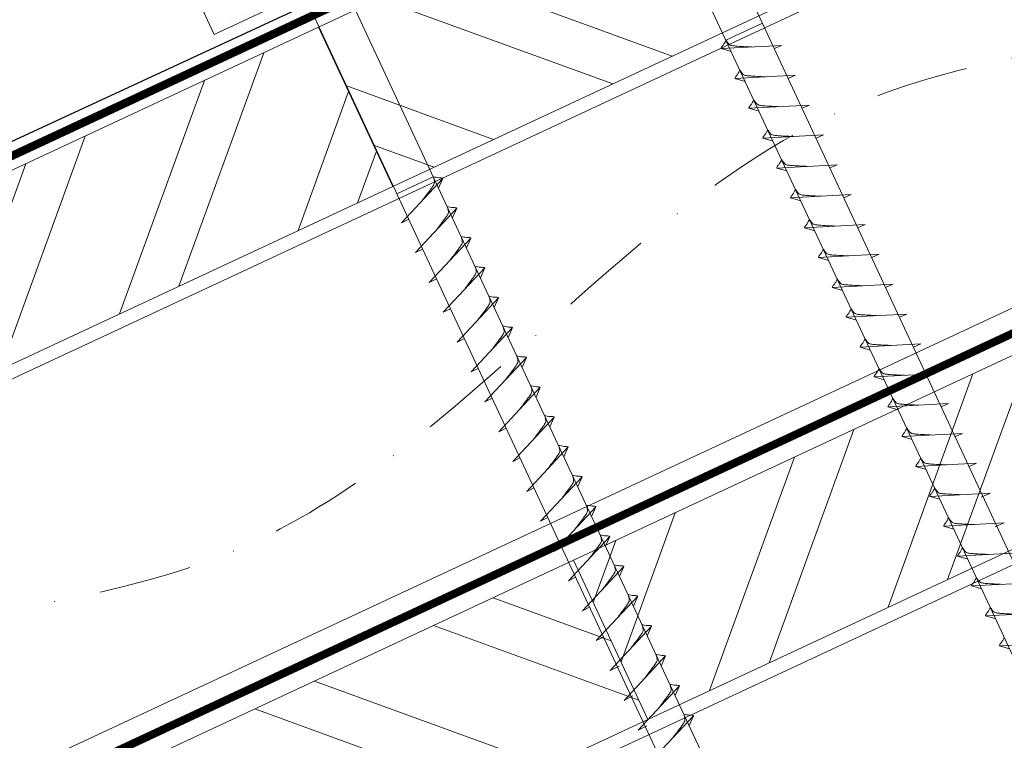
# Model space of a CAD drawing. Units: millimetres. Extents: x 0 to 70034, y 0 to 4832.
# Drawn here: x 50865 to 50999, y 564 to 662 of the extents above; entities that cross this region are included whole.
import ezdxf

# ---------------------------------------------------------------- set-up
doc = ezdxf.new("R2010")
doc.units = ezdxf.units.MM
doc.linetypes.add('STRICHPUNKT', pattern=[25.4, 12.7, -6.35, 0, -6.35])
doc.linetypes.add('Trennlage', pattern=[30, 12, -18])
for name, color, linetype, lineweight, true_color in [('01_PREFA-Dachprodukt', 7, 'Continuous', 25, 0xe1000f), ('02_Nägel', 7, 'Continuous', 15, 0xff7f7f), ('04_Trennlage', 7, 'Continuous', 25, 0x505f69), ('04_Trennlage_Linie', 7, 'Continuous', 0, 0x505f69), ('04_Unterdach', 7, 'Continuous', 25, 0x505f69), ('04_Unterdach_Linie', 7, 'Continuous', 0, 0x505f69), ('06_Dichtung', 7, 'Continuous', 15, 0x8296a0), ('06_Holz', 7, 'Continuous', 15, 0x8296a0), ('06_Holzschfraffur', 7, 'Continuous', 13, 0xdce6eb), ('09_Luft', 7, 'Continuous', 5, 0x8296a0)]:
    doc.layers.add(name, color=color, linetype=linetype, lineweight=lineweight, true_color=true_color)

msp = doc.modelspace()

# ---------------------------------------------------------------- hatches: boundary and pattern name
at = {"layer": '06_Dichtung'}
h = msp.add_hatch(dxfattribs=at)
h.set_pattern_fill('DOTS', color=256, angle=13)
h.set_pattern_definition([(13, (10932.926, -9249.346), (0.41629644, 1.72536738), [0, -1.5875])])
h.paths.add_polyline_path([(50889.76, 663.69), (50891.45, 660.064), (50903.62, 665.739), (50902.648, 667.824), (50900.774, 668.826)])
h.paths.add_polyline_path([(50908.07, 672.228), (50907.633, 670.148), (50908.605, 668.064), (50948.613, 686.72), (50947.641, 688.804), (50945.767, 689.806)])
h.paths.add_polyline_path([(50953.063, 693.208), (50952.626, 691.129), (50953.598, 689.044), (50965.768, 694.719), (50964.077, 698.344)])
at = {"layer": '06_Holzschfraffur'}
h = msp.add_hatch(dxfattribs=at)
h.set_pattern_fill('ANSI32', color=256, scale=2, angle=295, style=0)
h.set_pattern_definition([(340, (43550.953, -2466.627), (6.515484, 17.901144), []), (340, (43554.748, -2474.766), (6.515484, 17.901144), [])])
h.paths.add_polyline_path([(50905.717, 661.05), (50915.86, 639.298), (51065.401, 709.03), (51055.258, 730.782)])
h = msp.add_hatch(dxfattribs=at)
h.set_pattern_fill('ANSI32', color=256, scale=2, angle=25, style=0)
h.set_pattern_definition([(70, (43550.953, -2466.627), (-17.901144, 6.515484), []), (70, (43559.092, -2462.831), (-17.901144, 6.515484), [])])
h.paths.add_polyline_path([(50915.86, 639.298), (50905.717, 661.05), (50756.176, 591.318), (50766.319, 569.566)])
h = msp.add_hatch(dxfattribs=at)
h.set_pattern_fill('ANSI32', color=256, scale=2, angle=25, style=0)
h.set_pattern_definition([(70, (43436.278, -2609.184), (-17.901144, 6.515484), []), (70, (43444.417, -2605.389), (-17.901144, 6.515484), [])])
h.paths.add_polyline_path([(51100.266, 636.205), (51090.123, 657.956), (50940.583, 588.224), (50950.726, 566.473)])
h = msp.add_hatch(dxfattribs=at)
h.set_pattern_fill('ANSI32', color=256, scale=2, angle=295, style=0)
h.set_pattern_definition([(340, (43436.278, -2609.184), (6.515484, 17.901144), []), (340, (43440.073, -2617.323), (6.515484, 17.901144), [])])
h.paths.add_polyline_path([(50791.042, 518.492), (50801.185, 496.741), (50950.726, 566.473), (50940.583, 588.224)])

# ---------------------------------------------------------------- linework, layer by layer
at = {"layer": '01_PREFA-Dachprodukt'}
msp.add_line((51092.891, 751.645, 0), (50734.012, 585.25, 0), dxfattribs=at)
at = {"layer": '02_Nägel'}
for p, q in [((50961.411, 659.275, 13.56), (50966.396, 661.599, 13.56)), ((50969.024, 658.565, 13.56), (50960.734, 658.124, 13.56)), ((50969.024, 658.565, 13.56), (50968.015, 658.126, 13.56)), ((50960.734, 658.124, 13.56), (50962.138, 657.716, 13.56)), ((50970.926, 654.486, 13.56), (50962.636, 654.046, 13.56)), ((50970.926, 654.486, 13.56), (50969.917, 654.048, 13.56)), ((50962.636, 654.046, 13.56), (50964.04, 653.637, 13.56)), ((50972.828, 650.408, 13.56), (50964.537, 649.967, 13.56)), ((50972.828, 650.408, 13.56), (50971.818, 649.97, 13.56)), ((50964.537, 649.967, 13.56), (50965.941, 649.559, 13.56)), ((50974.73, 646.329, 13.56), (50966.439, 645.889, 13.56)), ((50974.73, 646.329, 13.56), (50973.72, 645.891, 13.56)), ((50966.439, 645.889, 13.56), (50967.843, 645.481, 13.56)), ((50976.631, 642.251, 13.56), (50968.341, 641.81, 13.56)), ((50976.631, 642.251, 13.56), (50975.622, 641.813, 13.56)), ((50968.341, 641.81, 13.56), (50969.745, 641.402, 13.56)), ((50921.403, 640.619, 13.56), (50916.418, 638.294, 13.56)), ((50917.053, 634.33, 13.56), (50922.72, 640.398, 13.56)), ((50922.72, 640.398, 13.56), (50922.13, 639.06, 13.56)), ((50978.533, 638.173, 13.56), (50970.243, 637.732, 13.56)), ((50978.533, 638.173, 13.56), (50977.524, 637.734, 13.56)), ((50970.243, 637.732, 13.56), (50971.647, 637.324, 13.56)), ((50918.955, 630.252, 13.56), (50924.622, 636.319, 13.56)), ((50924.622, 636.319, 13.56), (50924.032, 634.981, 13.56)), ((50917.053, 634.33, 13.56), (50918.038, 634.822, 13.56)), ((50980.435, 634.094, 13.56), (50972.144, 633.654, 13.56)), ((50980.435, 634.094, 13.56), (50979.426, 633.656, 13.56)), ((50972.144, 633.654, 13.56), (50973.548, 633.246, 13.56)), ((50920.857, 626.173, 13.56), (50926.523, 632.241, 13.56)), ((50926.523, 632.241, 13.56), (50925.933, 630.903, 13.56)), ((50918.955, 630.252, 13.56), (50919.939, 630.743, 13.56)), ((50982.337, 630.016, 13.56), (50974.046, 629.575, 13.56)), ((50982.337, 630.016, 13.56), (50981.327, 629.578, 13.56)), ((50974.046, 629.575, 13.56), (50975.45, 629.167, 13.56)), ((50922.758, 622.095, 13.56), (50928.425, 628.163, 13.56)), ((50928.425, 628.163, 13.56), (50927.835, 626.825, 13.56)), ((50920.857, 626.173, 13.56), (50921.841, 626.665, 13.56)), ((50984.238, 625.938, 13.56), (50975.948, 625.497, 13.56)), ((50984.238, 625.938, 13.56), (50983.229, 625.499, 13.56)), ((50975.948, 625.497, 13.56), (50977.352, 625.089, 13.56)), ((50924.66, 618.017, 13.56), (50930.327, 624.084, 13.56)), ((50930.327, 624.084, 13.56), (50929.737, 622.746, 13.56)), ((50922.758, 622.095, 13.56), (50923.743, 622.586, 13.56)), ((50986.14, 621.859, 13.56), (50977.85, 621.418, 13.56)), ((50986.14, 621.859, 13.56), (50985.131, 621.421, 13.56)), ((50977.85, 621.418, 13.56), (50979.254, 621.01, 13.56)), ((50926.562, 613.938, 13.56), (50932.229, 620.006, 13.56)), ((50932.229, 620.006, 13.56), (50931.639, 618.668, 13.56)), ((50924.66, 618.017, 13.56), (50925.645, 618.508, 13.56)), ((50988.042, 617.781, 13.56), (50979.752, 617.34, 13.56)), ((50979.752, 617.34, 13.56), (50981.156, 616.932, 13.56)), ((50988.042, 617.781, 13.56), (50987.033, 617.342, 13.56)), ((50928.464, 609.86, 13.56), (50934.13, 615.927, 13.56)), ((50934.13, 615.927, 13.56), (50933.541, 614.59, 13.56)), ((50926.562, 613.938, 13.56), (50927.547, 614.43, 13.56)), ((50989.944, 613.702, 13.56), (50981.653, 613.262, 13.56)), ((50981.653, 613.262, 13.56), (50983.057, 612.854, 13.56)), ((50989.944, 613.702, 13.56), (50988.935, 613.264, 13.56)), ((50930.366, 605.781, 13.56), (50936.032, 611.849, 13.56)), ((50936.032, 611.849, 13.56), (50935.442, 610.511, 13.56)), ((50928.464, 609.86, 13.56), (50929.448, 610.351, 13.56)), ((50991.846, 609.624, 13.56), (50983.555, 609.183, 13.56)), ((50983.555, 609.183, 13.56), (50984.959, 608.775, 13.56)), ((50991.846, 609.624, 13.56), (50990.836, 609.186, 13.56)), ((50932.267, 601.703, 13.56), (50937.934, 607.771, 13.56)), ((50937.934, 607.771, 13.56), (50937.344, 606.433, 13.56)), ((50930.366, 605.781, 13.56), (50931.35, 606.273, 13.56)), ((50993.747, 605.546, 13.56), (50985.457, 605.105, 13.56)), ((50985.457, 605.105, 13.56), (50986.861, 604.697, 13.56)), ((50993.747, 605.546, 13.56), (50992.738, 605.107, 13.56)), ((50934.169, 597.625, 13.56), (50939.836, 603.692, 13.56)), ((50939.836, 603.692, 13.56), (50939.246, 602.354, 13.56)), ((50932.267, 601.703, 13.56), (50933.252, 602.194, 13.56)), ((50995.649, 601.467, 13.56), (50987.359, 601.026, 13.56)), ((50987.359, 601.026, 13.56), (50988.763, 600.618, 13.56)), ((50995.649, 601.467, 13.56), (50994.64, 601.029, 13.56)), ((50936.071, 593.546, 13.56), (50941.738, 599.614, 13.56)), ((50941.738, 599.614, 13.56), (50941.148, 598.276, 13.56)), ((50934.169, 597.625, 13.56), (50935.154, 598.116, 13.56)), ((50997.551, 597.389, 13.56), (50989.26, 596.948, 13.56)), ((50989.26, 596.948, 13.56), (50990.664, 596.54, 13.56)), ((50997.551, 597.389, 13.56), (50996.314, 596.844, 13.56)), ((50937.973, 589.468, 13.56), (50943.639, 595.535, 13.56)), ((50943.639, 595.535, 13.56), (50943.049, 594.198, 13.56)), ((50936.071, 593.546, 13.56), (50937.055, 594.038, 13.56)), ((50999.455, 593.306, 13.56), (50991.165, 592.865, 13.56)), ((50991.165, 592.865, 13.56), (50992.569, 592.457, 13.56)), ((50999.455, 593.306, 13.56), (50998.218, 592.761, 13.56)), ((50939.874, 585.389, 13.56), (50945.541, 591.457, 13.56)), ((50945.541, 591.457, 13.56), (50944.951, 590.119, 13.56)), ((50937.973, 589.468, 13.56), (50938.957, 589.959, 13.56)), ((51001.359, 589.222, 13.56), (50993.069, 588.781, 13.56)), ((50993.069, 588.781, 13.56), (50994.473, 588.373, 13.56)), ((50941.776, 581.311, 13.56), (50947.443, 587.379, 13.56)), ((50947.443, 587.379, 13.56), (50946.853, 586.041, 13.56)), ((50939.874, 585.389, 13.56), (50940.859, 585.881, 13.56)), ((51003.263, 585.139, 13.56), (50994.973, 584.698, 13.56)), ((50994.973, 584.698, 13.56), (50996.377, 584.29, 13.56)), ((50943.678, 577.233, 13.56), (50949.345, 583.3, 13.56)), ((50949.345, 583.3, 13.56), (50948.755, 581.962, 13.56)), ((50941.776, 581.311, 13.56), (50942.761, 581.803, 13.56)), ((51005.167, 581.056, 13.56), (50996.877, 580.615, 13.56)), ((50996.877, 580.615, 13.56), (50998.281, 580.207, 13.56)), ((50945.58, 573.154, 13.56), (50951.246, 579.222, 13.56)), ((50951.246, 579.222, 13.56), (50950.657, 577.884, 13.56)), ((50943.678, 577.233, 13.56), (50944.663, 577.724, 13.56)), ((51007.071, 576.972, 13.56), (50998.781, 576.531, 13.56)), ((50998.781, 576.531, 13.56), (51000.185, 576.123, 13.56)), ((50947.484, 569.071, 13.56), (50953.151, 575.139, 13.56)), ((50953.151, 575.139, 13.56), (50952.561, 573.801, 13.56)), ((50945.58, 573.154, 13.56), (50946.792, 573.752, 13.56)), ((50949.388, 564.988, 13.56), (50955.055, 571.055, 13.56)), ((50955.055, 571.055, 13.56), (50954.465, 569.717, 13.56)), ((50947.484, 569.071, 13.56), (50948.696, 569.669, 13.56)), ((50951.292, 560.904, 13.56), (50956.959, 566.972, 13.56)), ((50956.959, 566.972, 13.56), (50956.369, 565.634, 13.56)), ((50949.388, 564.988, 13.56), (50950.6, 565.585, 13.56))]:
    msp.add_line(p, q, dxfattribs=at)
at = {"layer": '02_Nägel', "elevation": 13.56}
for points in [[(50944.334, 690.572), (50947.641, 688.804), (51033.432, 504.824), (51040.151, 496.923), (51038.417, 507.148), (50952.626, 691.129), (50953.397, 694.799)], [(50899.341, 669.592), (50902.648, 667.824), (50988.44, 483.843), (50995.158, 475.943), (50993.425, 486.168), (50907.633, 670.148), (50908.404, 673.818)]]:
    msp.add_lwpolyline(points, dxfattribs=at)
at = {"layer": '02_Nägel'}
for points, knots in [([(50960.734, 658.124, 13.56), (50960.74, 658.151, 13.56), (50960.778, 658.328, 13.56), (50961.033, 658.562, 13.56), (50961.236, 658.928, 13.56), (50961.356, 659.166, 13.56), (50961.411, 659.275, 13.56)], [0, 0, 0, 0, 0.0822026, 0.5393739, 0.9765786, 1.3405073, 1.3405073, 1.3405073, 1.3405073]), ([(50964.913, 658.346, 13.56), (50964.645, 658.359, 13.56), (50963.999, 658.392, 13.56), (50963.172, 658.43, 13.56), (50962.457, 658.494, 13.56), (50961.968, 658.546, 13.56), (50961.655, 658.9, 13.56), (50961.503, 659.133, 13.56), (50961.411, 659.275, 13.56)], [0, 0, 0, 0, 0.8071321, 1.941076, 2.4685481, 2.9946046, 3.3254251, 3.8360041, 3.8360041, 3.8360041, 3.8360041]), ([(50962.636, 654.046, 13.56), (50962.641, 654.072, 13.56), (50962.68, 654.249, 13.56), (50962.935, 654.484, 13.56), (50963.138, 654.849, 13.56), (50963.258, 655.088, 13.56), (50963.313, 655.196, 13.56)], [0, 0, 0, 0, 0.0822026, 0.5393739, 0.9765786, 1.3405073, 1.3405073, 1.3405073, 1.3405073]), ([(50966.815, 654.268, 13.56), (50966.547, 654.281, 13.56), (50965.901, 654.313, 13.56), (50965.074, 654.352, 13.56), (50964.359, 654.416, 13.56), (50963.87, 654.467, 13.56), (50963.557, 654.821, 13.56), (50963.405, 655.055, 13.56), (50963.313, 655.196, 13.56)], [0, 0, 0, 0, 0.8071321, 1.941076, 2.4685481, 2.9946046, 3.3254251, 3.8360041, 3.8360041, 3.8360041, 3.8360041]), ([(50964.537, 649.967, 13.56), (50964.543, 649.994, 13.56), (50964.582, 650.171, 13.56), (50964.837, 650.406, 13.56), (50965.039, 650.771, 13.56), (50965.16, 651.009, 13.56), (50965.214, 651.118, 13.56)], [0, 0, 0, 0, 0.0822026, 0.5393739, 0.9765786, 1.3405073, 1.3405073, 1.3405073, 1.3405073]), ([(50968.717, 650.189, 13.56), (50968.449, 650.203, 13.56), (50967.803, 650.235, 13.56), (50966.975, 650.273, 13.56), (50966.261, 650.337, 13.56), (50965.772, 650.389, 13.56), (50965.459, 650.743, 13.56), (50965.307, 650.976, 13.56), (50965.214, 651.118, 13.56)], [0, 0, 0, 0, 0.8071321, 1.941076, 2.4685481, 2.9946046, 3.3254251, 3.8360041, 3.8360041, 3.8360041, 3.8360041]), ([(50966.439, 645.889, 13.56), (50966.445, 645.916, 13.56), (50966.484, 646.092, 13.56), (50966.739, 646.327, 13.56), (50966.941, 646.692, 13.56), (50967.062, 646.931, 13.56), (50967.116, 647.039, 13.56)], [0, 0, 0, 0, 0.0822026, 0.5393739, 0.9765786, 1.3405073, 1.3405073, 1.3405073, 1.3405073]), ([(50970.619, 646.111, 13.56), (50970.35, 646.124, 13.56), (50969.705, 646.157, 13.56), (50968.877, 646.195, 13.56), (50968.162, 646.259, 13.56), (50967.674, 646.31, 13.56), (50967.361, 646.665, 13.56), (50967.209, 646.898, 13.56), (50967.116, 647.039, 13.56)], [0, 0, 0, 0, 0.8071321, 1.941076, 2.4685481, 2.9946046, 3.3254251, 3.8360041, 3.8360041, 3.8360041, 3.8360041]), ([(50968.341, 641.81, 13.56), (50968.347, 641.837, 13.56), (50968.385, 642.014, 13.56), (50968.64, 642.249, 13.56), (50968.843, 642.614, 13.56), (50968.963, 642.853, 13.56), (50969.018, 642.961, 13.56)], [0, 0, 0, 0, 0.0822026, 0.5393739, 0.9765786, 1.3405073, 1.3405073, 1.3405073, 1.3405073]), ([(50972.52, 642.033, 13.56), (50972.252, 642.046, 13.56), (50971.607, 642.078, 13.56), (50970.779, 642.117, 13.56), (50970.064, 642.18, 13.56), (50969.575, 642.232, 13.56), (50969.263, 642.586, 13.56), (50969.11, 642.819, 13.56), (50969.018, 642.961, 13.56)], [0, 0, 0, 0, 0.8071321, 1.941076, 2.4685481, 2.9946046, 3.3254251, 3.8360041, 3.8360041, 3.8360041, 3.8360041]), ([(50970.243, 637.732, 13.56), (50970.249, 637.759, 13.56), (50970.287, 637.936, 13.56), (50970.542, 638.17, 13.56), (50970.745, 638.536, 13.56), (50970.865, 638.774, 13.56), (50970.92, 638.883, 13.56)], [0, 0, 0, 0, 0.0822026, 0.5393739, 0.9765786, 1.3405073, 1.3405073, 1.3405073, 1.3405073]), ([(50974.422, 637.954, 13.56), (50974.154, 637.968, 13.56), (50973.508, 638, 13.56), (50972.681, 638.038, 13.56), (50971.966, 638.102, 13.56), (50971.477, 638.154, 13.56), (50971.164, 638.508, 13.56), (50971.012, 638.741, 13.56), (50970.92, 638.883, 13.56)], [0, 0, 0, 0, 0.8071321, 1.941076, 2.4685481, 2.9946046, 3.3254251, 3.8360041, 3.8360041, 3.8360041, 3.8360041]), ([(50972.144, 633.654, 13.56), (50972.15, 633.681, 13.56), (50972.189, 633.857, 13.56), (50972.444, 634.092, 13.56), (50972.646, 634.457, 13.56), (50972.767, 634.696, 13.56), (50972.822, 634.804, 13.56)], [0, 0, 0, 0, 0.0822026, 0.5393739, 0.9765786, 1.3405073, 1.3405073, 1.3405073, 1.3405073]), ([(50976.324, 633.876, 13.56), (50976.056, 633.889, 13.56), (50975.41, 633.921, 13.56), (50974.583, 633.96, 13.56), (50973.868, 634.024, 13.56), (50973.379, 634.075, 13.56), (50973.066, 634.429, 13.56), (50972.914, 634.663, 13.56), (50972.822, 634.804, 13.56)], [0, 0, 0, 0, 0.8071321, 1.941076, 2.4685481, 2.9946046, 3.3254251, 3.8360041, 3.8360041, 3.8360041, 3.8360041]), ([(50974.046, 629.575, 13.56), (50974.052, 629.602, 13.56), (50974.091, 629.779, 13.56), (50974.346, 630.014, 13.56), (50974.548, 630.379, 13.56), (50974.669, 630.617, 13.56), (50974.723, 630.726, 13.56)], [0, 0, 0, 0, 0.0822026, 0.5393739, 0.9765786, 1.3405073, 1.3405073, 1.3405073, 1.3405073]), ([(50978.226, 629.797, 13.56), (50977.957, 629.811, 13.56), (50977.312, 629.843, 13.56), (50976.484, 629.881, 13.56), (50975.769, 629.945, 13.56), (50975.281, 629.997, 13.56), (50974.968, 630.351, 13.56), (50974.816, 630.584, 13.56), (50974.723, 630.726, 13.56)], [0, 0, 0, 0, 0.8071321, 1.941076, 2.4685481, 2.9946046, 3.3254251, 3.8360041, 3.8360041, 3.8360041, 3.8360041]), ([(50975.948, 625.497, 13.56), (50975.954, 625.524, 13.56), (50975.993, 625.7, 13.56), (50976.248, 625.935, 13.56), (50976.45, 626.3, 13.56), (50976.57, 626.539, 13.56), (50976.625, 626.647, 13.56)], [0, 0, 0, 0, 0.0822026, 0.5393739, 0.9765786, 1.3405073, 1.3405073, 1.3405073, 1.3405073]), ([(50980.128, 625.719, 13.56), (50979.859, 625.732, 13.56), (50979.214, 625.765, 13.56), (50978.386, 625.803, 13.56), (50977.671, 625.867, 13.56), (50977.183, 625.919, 13.56), (50976.87, 626.273, 13.56), (50976.717, 626.506, 13.56), (50976.625, 626.647, 13.56)], [0, 0, 0, 0, 0.8071321, 1.941076, 2.4685481, 2.9946046, 3.3254251, 3.8360041, 3.8360041, 3.8360041, 3.8360041]), ([(50977.85, 621.418, 13.56), (50977.856, 621.445, 13.56), (50977.894, 621.622, 13.56), (50978.149, 621.857, 13.56), (50978.352, 622.222, 13.56), (50978.472, 622.461, 13.56), (50978.527, 622.569, 13.56)], [0, 0, 0, 0, 0.0822026, 0.5393739, 0.9765786, 1.3405073, 1.3405073, 1.3405073, 1.3405073]), ([(50982.029, 621.641, 13.56), (50981.761, 621.654, 13.56), (50981.115, 621.686, 13.56), (50980.288, 621.725, 13.56), (50979.573, 621.788, 13.56), (50979.084, 621.84, 13.56), (50978.771, 622.194, 13.56), (50978.619, 622.428, 13.56), (50978.527, 622.569, 13.56)], [0, 0, 0, 0, 0.8071321, 1.941076, 2.4685481, 2.9946046, 3.3254251, 3.8360041, 3.8360041, 3.8360041, 3.8360041]), ([(50979.752, 617.34, 13.56), (50979.757, 617.367, 13.56), (50979.796, 617.544, 13.56), (50980.051, 617.778, 13.56), (50980.254, 618.144, 13.56), (50980.374, 618.382, 13.56), (50980.429, 618.491, 13.56)], [0, 0, 0, 0, 0.0822026, 0.5393739, 0.9765786, 1.3405073, 1.3405073, 1.3405073, 1.3405073]), ([(50983.931, 617.562, 13.56), (50983.663, 617.576, 13.56), (50983.017, 617.608, 13.56), (50982.19, 617.646, 13.56), (50981.475, 617.71, 13.56), (50980.986, 617.762, 13.56), (50980.673, 618.116, 13.56), (50980.521, 618.349, 13.56), (50980.429, 618.491, 13.56)], [0, 0, 0, 0, 0.8071321, 1.941076, 2.4685481, 2.9946046, 3.3254251, 3.8360041, 3.8360041, 3.8360041, 3.8360041]), ([(50981.653, 613.262, 13.56), (50981.659, 613.289, 13.56), (50981.698, 613.465, 13.56), (50981.953, 613.7, 13.56), (50982.155, 614.065, 13.56), (50982.276, 614.304, 13.56), (50982.331, 614.412, 13.56)], [0, 0, 0, 0, 0.0822026, 0.5393739, 0.9765786, 1.3405073, 1.3405073, 1.3405073, 1.3405073]), ([(50985.833, 613.484, 13.56), (50985.565, 613.497, 13.56), (50984.919, 613.53, 13.56), (50984.091, 613.568, 13.56), (50983.377, 613.632, 13.56), (50982.888, 613.683, 13.56), (50982.575, 614.038, 13.56), (50982.423, 614.271, 13.56), (50982.331, 614.412, 13.56)], [0, 0, 0, 0, 0.8071321, 1.941076, 2.4685481, 2.9946046, 3.3254251, 3.8360041, 3.8360041, 3.8360041, 3.8360041]), ([(50983.555, 609.183, 13.56), (50983.561, 609.21, 13.56), (50983.6, 609.387, 13.56), (50983.855, 609.622, 13.56), (50984.057, 609.987, 13.56), (50984.178, 610.226, 13.56), (50984.232, 610.334, 13.56)], [0, 0, 0, 0, 0.0822026, 0.5393739, 0.9765786, 1.3405073, 1.3405073, 1.3405073, 1.3405073]), ([(50987.735, 609.405, 13.56), (50987.466, 609.419, 13.56), (50986.821, 609.451, 13.56), (50985.993, 609.49, 13.56), (50985.278, 609.553, 13.56), (50984.79, 609.605, 13.56), (50984.477, 609.959, 13.56), (50984.325, 610.192, 13.56), (50984.232, 610.334, 13.56)], [0, 0, 0, 0, 0.8071321, 1.941076, 2.4685481, 2.9946046, 3.3254251, 3.8360041, 3.8360041, 3.8360041, 3.8360041]), ([(50985.457, 605.105, 13.56), (50985.463, 605.132, 13.56), (50985.501, 605.309, 13.56), (50985.756, 605.543, 13.56), (50985.959, 605.909, 13.56), (50986.079, 606.147, 13.56), (50986.134, 606.256, 13.56)], [0, 0, 0, 0, 0.0822026, 0.5393739, 0.9765786, 1.3405073, 1.3405073, 1.3405073, 1.3405073]), ([(50989.637, 605.327, 13.56), (50989.368, 605.34, 13.56), (50988.723, 605.373, 13.56), (50987.895, 605.411, 13.56), (50987.18, 605.475, 13.56), (50986.691, 605.527, 13.56), (50986.379, 605.881, 13.56), (50986.226, 606.114, 13.56), (50986.134, 606.256, 13.56)], [0, 0, 0, 0, 0.8071321, 1.941076, 2.4685481, 2.9946046, 3.3254251, 3.8360041, 3.8360041, 3.8360041, 3.8360041]), ([(50987.359, 601.026, 13.56), (50987.365, 601.053, 13.56), (50987.403, 601.23, 13.56), (50987.658, 601.465, 13.56), (50987.861, 601.83, 13.56), (50987.981, 602.069, 13.56), (50988.036, 602.177, 13.56)], [0, 0, 0, 0, 0.0822026, 0.5393739, 0.9765786, 1.3405073, 1.3405073, 1.3405073, 1.3405073]), ([(50991.538, 601.249, 13.56), (50991.27, 601.262, 13.56), (50990.624, 601.294, 13.56), (50989.797, 601.333, 13.56), (50989.082, 601.397, 13.56), (50988.593, 601.448, 13.56), (50988.28, 601.802, 13.56), (50988.128, 602.036, 13.56), (50988.036, 602.177, 13.56)], [0, 0, 0, 0, 0.8071321, 1.941076, 2.4685481, 2.9946046, 3.3254251, 3.8360041, 3.8360041, 3.8360041, 3.8360041]), ([(50989.26, 596.948, 13.56), (50989.266, 596.975, 13.56), (50989.305, 597.152, 13.56), (50989.56, 597.386, 13.56), (50989.763, 597.752, 13.56), (50989.883, 597.99, 13.56), (50989.938, 598.099, 13.56)], [0, 0, 0, 0, 0.0822026, 0.5393739, 0.9765786, 1.3405073, 1.3405073, 1.3405073, 1.3405073]), ([(50993.44, 597.17, 13.56), (50993.172, 597.184, 13.56), (50992.526, 597.216, 13.56), (50991.699, 597.254, 13.56), (50990.984, 597.318, 13.56), (50990.495, 597.37, 13.56), (50990.182, 597.724, 13.56), (50990.03, 597.957, 13.56), (50989.938, 598.099, 13.56)], [0, 0, 0, 0, 0.8071321, 1.941076, 2.4685481, 2.9946046, 3.3254251, 3.8360041, 3.8360041, 3.8360041, 3.8360041]), ([(50991.165, 592.865, 13.56), (50991.17, 592.892, 13.56), (50991.209, 593.068, 13.56), (50991.464, 593.303, 13.56), (50991.667, 593.668, 13.56), (50991.787, 593.907, 13.56), (50991.842, 594.015, 13.56)], [0, 0, 0, 0, 0.0822026, 0.5393739, 0.9765786, 1.3405073, 1.3405073, 1.3405073, 1.3405073]), ([(50995.344, 593.087, 13.56), (50995.076, 593.1, 13.56), (50994.43, 593.133, 13.56), (50993.603, 593.171, 13.56), (50992.888, 593.235, 13.56), (50992.399, 593.286, 13.56), (50992.086, 593.641, 13.56), (50991.934, 593.874, 13.56), (50991.842, 594.015, 13.56)], [0, 0, 0, 0, 0.8071321, 1.941076, 2.4685481, 2.9946046, 3.3254251, 3.8360041, 3.8360041, 3.8360041, 3.8360041]), ([(50993.069, 588.781, 13.56), (50993.075, 588.808, 13.56), (50993.113, 588.985, 13.56), (50993.368, 589.22, 13.56), (50993.571, 589.585, 13.56), (50993.691, 589.824, 13.56), (50993.746, 589.932, 13.56)], [0, 0, 0, 0, 0.0822026, 0.5393739, 0.9765786, 1.3405073, 1.3405073, 1.3405073, 1.3405073]), ([(50997.248, 589.004, 13.56), (50996.98, 589.017, 13.56), (50996.334, 589.049, 13.56), (50995.507, 589.088, 13.56), (50994.792, 589.151, 13.56), (50994.303, 589.203, 13.56), (50993.99, 589.557, 13.56), (50993.838, 589.791, 13.56), (50993.746, 589.932, 13.56)], [0, 0, 0, 0, 0.8071321, 1.941076, 2.4685481, 2.9946046, 3.3254251, 3.8360041, 3.8360041, 3.8360041, 3.8360041]), ([(50994.973, 584.698, 13.56), (50994.979, 584.725, 13.56), (50995.017, 584.902, 13.56), (50995.272, 585.137, 13.56), (50995.475, 585.502, 13.56), (50995.595, 585.74, 13.56), (50995.65, 585.849, 13.56)], [0, 0, 0, 0, 0.0822026, 0.5393739, 0.9765786, 1.3405073, 1.3405073, 1.3405073, 1.3405073]), ([(50999.152, 584.92, 13.56), (50998.884, 584.934, 13.56), (50998.238, 584.966, 13.56), (50997.411, 585.004, 13.56), (50996.696, 585.068, 13.56), (50996.207, 585.12, 13.56), (50995.894, 585.474, 13.56), (50995.742, 585.707, 13.56), (50995.65, 585.849, 13.56)], [0, 0, 0, 0, 0.8071321, 1.941076, 2.4685481, 2.9946046, 3.3254251, 3.8360041, 3.8360041, 3.8360041, 3.8360041]), ([(50996.877, 580.615, 13.56), (50996.883, 580.642, 13.56), (50996.921, 580.818, 13.56), (50997.176, 581.053, 13.56), (50997.379, 581.418, 13.56), (50997.499, 581.657, 13.56), (50997.554, 581.765, 13.56)], [0, 0, 0, 0, 0.0822026, 0.5393739, 0.9765786, 1.3405073, 1.3405073, 1.3405073, 1.3405073]), ([(51001.056, 580.837, 13.56), (51000.788, 580.85, 13.56), (51000.143, 580.883, 13.56), (50999.315, 580.921, 13.56), (50998.6, 580.985, 13.56), (50998.111, 581.037, 13.56), (50997.798, 581.391, 13.56), (50997.646, 581.624, 13.56), (50997.554, 581.765, 13.56)], [0, 0, 0, 0, 0.8071321, 1.941076, 2.4685481, 2.9946046, 3.3254251, 3.8360041, 3.8360041, 3.8360041, 3.8360041]), ([(50998.781, 576.531, 13.56), (50998.787, 576.558, 13.56), (50998.825, 576.735, 13.56), (50999.08, 576.97, 13.56), (50999.283, 577.335, 13.56), (50999.403, 577.574, 13.56), (50999.458, 577.682, 13.56)], [0, 0, 0, 0, 0.0822026, 0.5393739, 0.9765786, 1.3405073, 1.3405073, 1.3405073, 1.3405073])]:
    msp.add_open_spline(points, degree=3, knots=knots, dxfattribs=at)
at = {"layer": '02_Nägel', "ltscale": 5}
for points in [[(50919.863, 637.339, 13.56), (50920.351, 637.982, 13.56), (50921.029, 638.89, 13.56), (50921.332, 639.322, 13.56), (50921.561, 639.796, 13.56), (50921.536, 640.126, 13.56), (50921.403, 640.619, 13.56)], [(50922.72, 640.398, 13.56), (50922.646, 640.434, 13.56), (50922.19, 640.474, 13.56), (50921.758, 640.537, 13.56), (50921.403, 640.619, 13.56)], [(50921.765, 633.26, 13.56), (50922.252, 633.904, 13.56), (50922.931, 634.812, 13.56), (50923.233, 635.244, 13.56), (50923.463, 635.717, 13.56), (50923.438, 636.047, 13.56), (50923.305, 636.54, 13.56)], [(50924.622, 636.319, 13.56), (50924.548, 636.355, 13.56), (50924.092, 636.396, 13.56), (50923.66, 636.459, 13.56), (50923.305, 636.54, 13.56)], [(50923.666, 629.182, 13.56), (50924.154, 629.825, 13.56), (50924.833, 630.734, 13.56), (50925.135, 631.166, 13.56), (50925.365, 631.639, 13.56), (50925.34, 631.969, 13.56), (50925.207, 632.462, 13.56)], [(50926.523, 632.241, 13.56), (50926.449, 632.277, 13.56), (50925.994, 632.318, 13.56), (50925.561, 632.381, 13.56), (50925.207, 632.462, 13.56)], [(50925.568, 625.104, 13.56), (50926.056, 625.747, 13.56), (50926.734, 626.655, 13.56), (50927.037, 627.087, 13.56), (50927.267, 627.561, 13.56), (50927.242, 627.891, 13.56), (50927.108, 628.383, 13.56)], [(50928.425, 628.163, 13.56), (50928.351, 628.198, 13.56), (50927.896, 628.239, 13.56), (50927.463, 628.302, 13.56), (50927.108, 628.383, 13.56)], [(50927.47, 621.025, 13.56), (50927.958, 621.668, 13.56), (50928.636, 622.577, 13.56), (50928.939, 623.009, 13.56), (50929.168, 623.482, 13.56), (50929.143, 623.812, 13.56), (50929.01, 624.305, 13.56)], [(50930.327, 624.084, 13.56), (50930.253, 624.12, 13.56), (50929.798, 624.161, 13.56), (50929.365, 624.224, 13.56), (50929.01, 624.305, 13.56)], [(50929.372, 616.947, 13.56), (50929.859, 617.59, 13.56), (50930.538, 618.498, 13.56), (50930.841, 618.931, 13.56), (50931.07, 619.404, 13.56), (50931.045, 619.734, 13.56), (50930.912, 620.227, 13.56)], [(50932.229, 620.006, 13.56), (50932.155, 620.042, 13.56), (50931.699, 620.083, 13.56), (50931.267, 620.145, 13.56), (50930.912, 620.227, 13.56)], [(50931.274, 612.868, 13.56), (50931.761, 613.512, 13.56), (50932.44, 614.42, 13.56), (50932.742, 614.852, 13.56), (50932.972, 615.325, 13.56), (50932.947, 615.655, 13.56), (50932.814, 616.148, 13.56)], [(50934.13, 615.927, 13.56), (50934.056, 615.963, 13.56), (50933.601, 616.004, 13.56), (50933.168, 616.067, 13.56), (50932.814, 616.148, 13.56)], [(50933.175, 608.79, 13.56), (50933.663, 609.433, 13.56), (50934.342, 610.342, 13.56), (50934.644, 610.774, 13.56), (50934.874, 611.247, 13.56), (50934.849, 611.577, 13.56), (50934.715, 612.07, 13.56)], [(50936.032, 611.849, 13.56), (50935.958, 611.885, 13.56), (50935.503, 611.926, 13.56), (50935.07, 611.989, 13.56), (50934.715, 612.07, 13.56)], [(50935.077, 604.712, 13.56), (50935.565, 605.355, 13.56), (50936.243, 606.263, 13.56), (50936.546, 606.695, 13.56), (50936.776, 607.169, 13.56), (50936.751, 607.499, 13.56), (50936.617, 607.991, 13.56)], [(50937.934, 607.771, 13.56), (50937.86, 607.806, 13.56), (50937.405, 607.847, 13.56), (50936.972, 607.91, 13.56), (50936.617, 607.991, 13.56)], [(50936.979, 600.633, 13.56), (50937.467, 601.276, 13.56), (50938.145, 602.185, 13.56), (50938.448, 602.617, 13.56), (50938.677, 603.09, 13.56), (50938.652, 603.42, 13.56), (50938.519, 603.913, 13.56)], [(50939.836, 603.692, 13.56), (50939.762, 603.728, 13.56), (50939.306, 603.769, 13.56), (50938.874, 603.832, 13.56), (50938.519, 603.913, 13.56)], [(50938.881, 596.555, 13.56), (50939.368, 597.198, 13.56), (50940.047, 598.107, 13.56), (50940.349, 598.539, 13.56), (50940.579, 599.012, 13.56), (50940.554, 599.342, 13.56), (50940.421, 599.835, 13.56)], [(50941.738, 599.614, 13.56), (50941.664, 599.65, 13.56), (50941.208, 599.691, 13.56), (50940.776, 599.754, 13.56), (50940.421, 599.835, 13.56)], [(50940.783, 592.476, 13.56), (50941.27, 593.12, 13.56), (50941.949, 594.028, 13.56), (50942.251, 594.46, 13.56), (50942.481, 594.934, 13.56), (50942.456, 595.263, 13.56), (50942.323, 595.756, 13.56)], [(50943.639, 595.535, 13.56), (50943.565, 595.571, 13.56), (50943.11, 595.612, 13.56), (50942.677, 595.675, 13.56), (50942.323, 595.756, 13.56)], [(50942.684, 588.398, 13.56), (50943.172, 589.041, 13.56), (50943.85, 589.95, 13.56), (50944.153, 590.382, 13.56), (50944.383, 590.855, 13.56), (50944.358, 591.185, 13.56), (50944.224, 591.678, 13.56)], [(50944.586, 584.32, 13.56), (50945.074, 584.963, 13.56), (50945.752, 585.871, 13.56), (50946.055, 586.303, 13.56), (50946.284, 586.777, 13.56), (50946.26, 587.107, 13.56), (50946.126, 587.6, 13.56)], [(50946.488, 580.241, 13.56), (50946.975, 580.885, 13.56), (50947.654, 581.793, 13.56), (50947.957, 582.225, 13.56), (50948.186, 582.698, 13.56), (50948.161, 583.028, 13.56), (50948.028, 583.521, 13.56)]]:
    msp.add_spline(points, degree=3, dxfattribs=at)
at = {"layer": '02_Nägel'}
for points in [[(50945.541, 591.457, 13.56), (50945.467, 591.493, 13.56), (50945.012, 591.534, 13.56), (50944.579, 591.597, 13.56), (50944.224, 591.678, 13.56)], [(50947.443, 587.379, 13.56), (50947.369, 587.415, 13.56), (50946.914, 587.455, 13.56), (50946.481, 587.518, 13.56), (50946.126, 587.6, 13.56)], [(50949.345, 583.3, 13.56), (50949.271, 583.336, 13.56), (50948.815, 583.377, 13.56), (50948.383, 583.44, 13.56), (50948.028, 583.521, 13.56)], [(50948.39, 576.163, 13.56), (50948.877, 576.806, 13.56), (50949.556, 577.715, 13.56), (50949.858, 578.147, 13.56), (50950.088, 578.62, 13.56), (50950.063, 578.95, 13.56), (50949.93, 579.443, 13.56)], [(50951.246, 579.222, 13.56), (50951.173, 579.258, 13.56), (50950.717, 579.299, 13.56), (50950.285, 579.362, 13.56), (50949.93, 579.443, 13.56)], [(50950.294, 572.08, 13.56), (50950.781, 572.723, 13.56), (50951.46, 573.631, 13.56), (50951.762, 574.063, 13.56), (50951.992, 574.537, 13.56), (50951.967, 574.867, 13.56), (50951.834, 575.359, 13.56)], [(50953.151, 575.139, 13.56), (50953.077, 575.174, 13.56), (50952.621, 575.215, 13.56), (50952.189, 575.278, 13.56), (50951.834, 575.359, 13.56)], [(50952.198, 567.996, 13.56), (50952.685, 568.639, 13.56), (50953.364, 569.548, 13.56), (50953.667, 569.98, 13.56), (50953.896, 570.453, 13.56), (50953.871, 570.783, 13.56), (50953.738, 571.276, 13.56)], [(50955.055, 571.055, 13.56), (50954.981, 571.091, 13.56), (50954.525, 571.132, 13.56), (50954.093, 571.195, 13.56), (50953.738, 571.276, 13.56)], [(50954.102, 563.913, 13.56), (50954.59, 564.556, 13.56), (50955.268, 565.465, 13.56), (50955.571, 565.897, 13.56), (50955.8, 566.37, 13.56), (50955.775, 566.7, 13.56), (50955.642, 567.193, 13.56)], [(50956.959, 566.972, 13.56), (50956.885, 567.008, 13.56), (50956.429, 567.049, 13.56), (50955.997, 567.112, 13.56), (50955.642, 567.193, 13.56)]]:
    msp.add_spline(points, degree=3, dxfattribs=at)
at = {"layer": '04_Trennlage', "linetype": 'Trennlage', "ltscale": 0.5, "const_width": 1, "flags": 128}
msp.add_lwpolyline([(50538.993, 492.111), (51115.008, 760.592)], dxfattribs=at)
at = {"layer": '04_Trennlage_Linie', "ltscale": 5, "flags": 128}
for points in [[(50538.92, 492.629), (51115.008, 761.143)], [(50539.066, 491.593), (51115.008, 760.04)]]:
    msp.add_lwpolyline(points, dxfattribs=at)
at = {"layer": '04_Unterdach', "linetype": 'Trennlage', "ltscale": 0.5, "const_width": 1, "flags": 128}
msp.add_lwpolyline([(50538.92, 404.069), (51115.008, 672.589)], dxfattribs=at)
at = {"layer": '04_Unterdach_Linie', "ltscale": 5, "flags": 128}
for points in [[(50538.92, 404.621), (51115.008, 673.14)], [(50538.92, 403.518), (51115.008, 672.037)]]:
    msp.add_lwpolyline(points, dxfattribs=at)
at = {"layer": '06_Dichtung', "elevation": -10.816}
msp.add_lwpolyline([(50889.211, 664.868), (50891.45, 660.064), (50965.768, 694.719), (50963.528, 699.523), (50889.211, 664.868)], dxfattribs=at)
at = {"layer": '06_Holz'}
for points in [[(50538.92, 461.522), (51115.008, 730.156)], [(51115.008, 676.105), (50538.92, 407.47)], [(50538.92, 372.287), (51115.008, 640.921)]]:
    msp.add_lwpolyline(points, dxfattribs=at)
for points in [[(50915.86, 639.298), (51065.401, 709.03), (51055.258, 730.782), (50905.717, 661.05)], [(50766.319, 569.566), (50915.86, 639.298), (50905.717, 661.05), (50756.176, 591.318)], [(50950.726, 566.473), (51100.266, 636.205), (51090.123, 657.956), (50940.583, 588.224)], [(50801.185, 496.741), (50950.726, 566.473), (50940.583, 588.224), (50791.042, 518.492)]]:
    msp.add_lwpolyline(points, close=True, dxfattribs=at)
at = {"layer": '09_Luft', "linetype": 'STRICHPUNKT'}
msp.add_open_spline([(50538.92, 424.04), (50541.936, 425.416), (50544.952, 426.792), (50547.968, 428.169), (50547.972, 428.17), (50547.975, 428.172), (50547.979, 428.173), (50548.238, 428.292), (50577.434, 441.803), (50619.341, 504.437), (50731.583, 490.639), (50792.67, 586.158), (50904.961, 572.649), (50967.63, 666.783), (51063.19, 656.515), (51101.253, 692.926), (51115.008, 705.244)], degree=3, knots=[902.6972315, 902.6972315, 902.6972315, 902.6972315, 912.8352104, 912.8352104, 912.8352104, 912.8471286, 912.8471286, 912.8471286, 913.7180486, 1011.2327965, 1110.1037053, 1207.3538106, 1305.4718943, 1404.2622454, 1502.8888872, 1557.0171497, 1557.0171497, 1557.0171497, 1557.0171497], dxfattribs=at)

doc.saveas('drawing.dxf')
